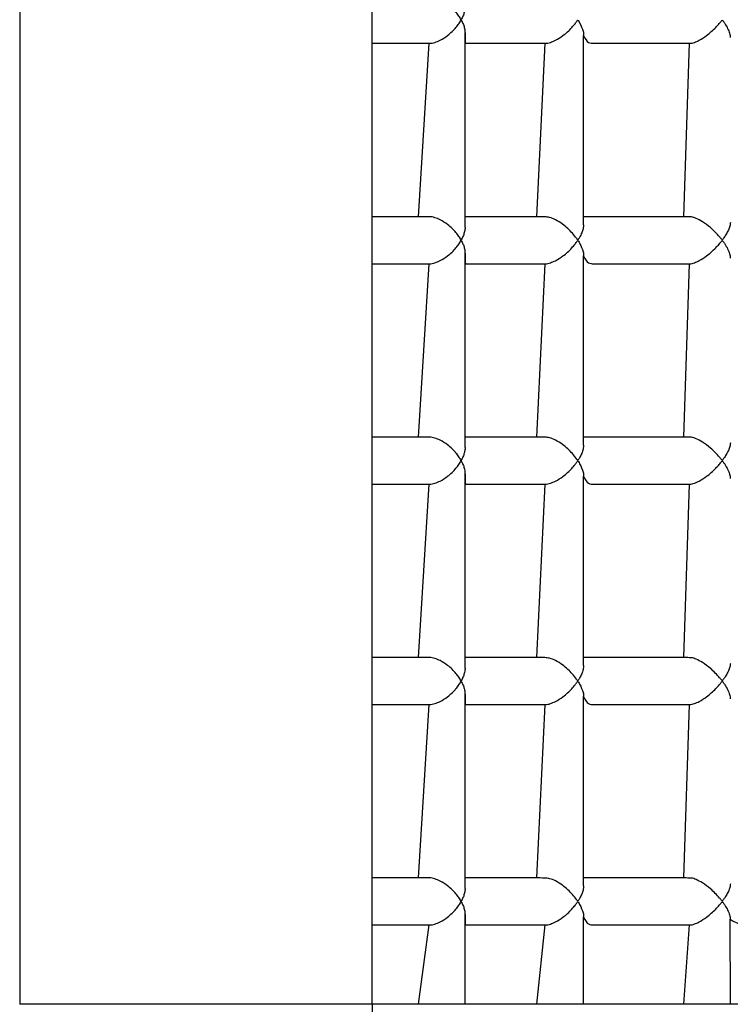
# Model space of a CAD drawing. Units: millimetres. Extents: x 586 to 1326, y 552 to 890.
# Drawn here: x 910 to 935, y 687 to 721 of the extents above; entities that cross this region are included whole.
import ezdxf

# ---------------------------------------------------------------- set-up
doc = ezdxf.new("R2010")
doc.units = ezdxf.units.MM
doc.header["$LTSCALE"] = 50

msp = doc.modelspace()

# ---------------------------------------------------------------- linework, layer by layer
at = {"color": 7, "linetype": 'Continuous', "lineweight": 25}
for p, q in [((910.372, 754.289), (910.372, 687.289)), ((922.372, 687.289), (922.372, 754.289)), ((925.529, 713.732), (925.529, 720.345)), ((929.563, 713.818), (929.563, 720.259)), ((924.299, 719.989), (923.929, 714.089)), ((928.245, 719.989), (927.963, 714.089)), ((933.161, 719.989), (932.959, 714.089)), ((925.529, 706.232), (925.529, 712.845)), ((929.563, 706.318), (929.563, 712.759)), ((924.299, 712.489), (923.929, 706.589)), ((928.245, 712.489), (927.963, 706.589)), ((933.161, 712.489), (932.959, 706.589)), ((925.529, 698.732), (925.529, 705.345)), ((924.299, 704.989), (923.929, 699.089)), ((928.245, 704.989), (927.963, 699.089)), ((929.563, 698.818), (929.563, 705.259)), ((933.161, 704.989), (932.959, 699.089)), ((925.529, 691.232), (925.529, 697.845)), ((929.563, 691.318), (929.563, 697.759)), ((924.299, 697.489), (923.929, 691.589)), ((928.245, 697.489), (927.963, 691.589)), ((933.161, 697.489), (932.959, 691.589)), ((925.529, 687.289), (925.529, 690.345)), ((929.563, 687.289), (929.562, 690.259)), ((924.299, 689.989), (923.929, 687.289)), ((928.245, 689.989), (927.963, 687.289)), ((933.161, 689.989), (932.959, 687.289)), ((934.559, 687.289), (934.553, 690.184)), ((953.887, 687.289), (922.372, 687.289))]:
    msp.add_line(p, q, dxfattribs=at)
at = {"color": 8, "linetype": 'Continuous', "lineweight": 25}
for q in [(910.372, 687.289), (922.372, 675.289)]:
    msp.add_line((922.372, 687.289), q, dxfattribs=at)
at = {"color": 7, "linetype": 'Continuous', "lineweight": 25}
for points, knots in [([(925.395, 720.789), (925.395, 720.789), (925.374, 720.837), (925.316, 720.917), (925.217, 721.054), (925.091, 721.19), (924.917, 721.343), (924.714, 721.476), (924.503, 721.559), (924.366, 721.594), (924.308, 721.586), (924.3, 721.589)], [0, 0, 0, 0, 0.0011942, 0.1211075, 0.2426441, 0.3801378, 0.5211098, 0.7201981, 0.8511509, 0.9797152, 1, 1, 1, 1]), ([(925.529, 721.232), (925.526, 721.219), (925.531, 721.161), (925.506, 721.055), (925.463, 720.917), (925.416, 720.837), (925.395, 720.789), (925.395, 720.789)], [0, 0, 0, 0, 0.1011127, 0.4317109, 0.7163193, 0.9972141, 1, 1, 1, 1]), ([(924.299, 719.989), (924.307, 719.991), (924.365, 719.983), (924.503, 720.019), (924.714, 720.101), (924.916, 720.233), (925.09, 720.386), (925.216, 720.522), (925.316, 720.66), (925.374, 720.74), (925.395, 720.788), (925.395, 720.789)], [0, 0, 0, 0, 0.021189, 0.149634, 0.280466, 0.47937, 0.616546, 0.75758, 0.877366, 0.998807, 1, 1, 1, 1]), ([(925.395, 720.789), (925.395, 720.788), (925.416, 720.74), (925.463, 720.66), (925.506, 720.524), (925.53, 720.418), (925.526, 720.36), (925.529, 720.345)], [0, 0, 0, 0, 0.002786, 0.28367, 0.568378, 0.890443, 1, 1, 1, 1]), ([(928.245, 719.989), (928.252, 719.991), (928.304, 719.983), (928.434, 720.018), (928.638, 720.1), (928.841, 720.231), (929.022, 720.382), (929.158, 720.52), (929.251, 720.629), (929.306, 720.702), (929.334, 720.74), (929.35, 720.765), (929.363, 720.773), (929.367, 720.773), (929.375, 720.769), (929.396, 720.738), (929.473, 720.611), (929.538, 720.444), (929.569, 720.303), (929.562, 720.262), (929.562, 720.259)], [0, 0, 0, 0, 0.014827, 0.100188, 0.18688, 0.318373, 0.409061, 0.5023, 0.58404, 0.615951, 0.63659, 0.657278, 0.6601, 0.662462, 0.665361, 0.676825, 0.721861, 0.903426, 0.993669, 1, 1, 1, 1]), ([(933.161, 719.989), (933.169, 719.992), (933.213, 719.983), (933.334, 720.019), (933.527, 720.102), (933.728, 720.234), (933.914, 720.387), (934.056, 720.524), (934.156, 720.632), (934.215, 720.703), (934.247, 720.74), (934.265, 720.765), (934.279, 720.772), (934.285, 720.772), (934.295, 720.766), (934.324, 720.729), (934.389, 720.636), (934.471, 720.493), (934.545, 720.325), (934.55, 720.231), (934.553, 720.184)], [0, 0, 0, 0, 0.015807, 0.096244, 0.178258, 0.303046, 0.389103, 0.477582, 0.552773, 0.582657, 0.601656, 0.620709, 0.623561, 0.625949, 0.629254, 0.641996, 0.692374, 0.793306, 0.897191, 1, 1, 1, 1]), ([(925.529, 720.345), (925.534, 719.989), (925.843, 719.989), (926.474, 719.989), (927.372, 719.989), (927.969, 719.989), (928.245, 719.989)], [0, 0, 0, 0, 0.006414, 0.371429, 0.709435, 1, 1, 1, 1]), ([(929.563, 720.259), (929.675, 719.989), (930.016, 719.989), (930.56, 719.989), (931.165, 719.989), (931.705, 719.989), (932.223, 719.989), (932.705, 719.989), (933.021, 719.989), (933.161, 719.989)], [0, 0, 0, 0, 0.098825, 0.300725, 0.464967, 0.609678, 0.748626, 0.8886, 1, 1, 1, 1]), ([(922.372, 719.989), (922.411, 719.989), (922.671, 719.989), (923.201, 719.989), (923.803, 719.989), (924.188, 719.989), (924.299, 719.989)], [0, 0, 0, 0, 0.066624, 0.442047, 0.839963, 1, 1, 1, 1]), ([(924.3, 714.089), (924.164, 714.089), (923.731, 714.089), (923.086, 714.089), (922.598, 714.089), (922.372, 714.089)], [0, 0, 0, 0, 0.197208, 0.628186, 1, 1, 1, 1]), ([(925.395, 713.289), (925.395, 713.289), (925.374, 713.337), (925.316, 713.417), (925.217, 713.554), (925.091, 713.69), (924.917, 713.843), (924.714, 713.976), (924.503, 714.059), (924.366, 714.094), (924.308, 714.086), (924.3, 714.089)], [0, 0, 0, 0, 0.001195, 0.121108, 0.242644, 0.380138, 0.52111, 0.720198, 0.851151, 0.979715, 1, 1, 1, 1]), ([(928.247, 714.085), (928.038, 714.089), (927.48, 714.089), (926.598, 714.089), (925.9, 714.089), (925.553, 714.089), (925.529, 714.089)], [0, 0, 0, 0, 0.218472, 0.582568, 0.971374, 1, 1, 1, 1]), ([(929.563, 713.818), (929.56, 713.783), (929.557, 713.705), (929.516, 713.573), (929.465, 713.46), (929.422, 713.383), (929.4, 713.346), (929.385, 713.323), (929.375, 713.31), (929.369, 713.305), (929.365, 713.304), (929.359, 713.306), (929.344, 713.322), (929.291, 713.399), (929.189, 713.526), (929.029, 713.69), (928.837, 713.85), (928.625, 713.983), (928.412, 714.073), (928.3, 714.081), (928.247, 714.085)], [0, 0, 0, 0, 0.075212, 0.166787, 0.256024, 0.289475, 0.311858, 0.324633, 0.333927, 0.337323, 0.339743, 0.342161, 0.348229, 0.375459, 0.484249, 0.586998, 0.69307, 0.815004, 0.913851, 1, 1, 1, 1]), ([(933.163, 714.082), (933.087, 714.089), (932.819, 714.089), (932.351, 714.089), (931.738, 714.089), (931.082, 714.089), (930.346, 714.089), (929.842, 714.089), (929.563, 714.089)], [0, 0, 0, 0, 0.060551, 0.211769, 0.378307, 0.560167, 0.757346, 1, 1, 1, 1]), ([(934.559, 713.891), (934.552, 713.871), (934.559, 713.817), (934.52, 713.7), (934.461, 713.565), (934.395, 713.453), (934.345, 713.379), (934.316, 713.34), (934.298, 713.313), (934.284, 713.305), (934.279, 713.305), (934.269, 713.31), (934.24, 713.344), (934.17, 713.43), (934.048, 713.564), (933.857, 713.742), (933.634, 713.912), (933.408, 714.032), (933.25, 714.087), (933.185, 714.083), (933.163, 714.082)], [0, 0, 0, 0, 0.047745, 0.132791, 0.220235, 0.300039, 0.330986, 0.351093, 0.371244, 0.374047, 0.376398, 0.379329, 0.391245, 0.438048, 0.531765, 0.627754, 0.768578, 0.872313, 0.9576, 1, 1, 1, 1]), ([(925.529, 713.732), (925.526, 713.719), (925.531, 713.661), (925.506, 713.555), (925.463, 713.417), (925.416, 713.337), (925.395, 713.289), (925.395, 713.289)], [0, 0, 0, 0, 0.101113, 0.43171, 0.716319, 0.997213, 1, 1, 1, 1]), ([(924.299, 712.489), (924.307, 712.491), (924.365, 712.483), (924.503, 712.519), (924.714, 712.601), (924.916, 712.733), (925.09, 712.886), (925.216, 713.022), (925.316, 713.16), (925.374, 713.24), (925.395, 713.288), (925.395, 713.289)], [0, 0, 0, 0, 0.021189, 0.149634, 0.280466, 0.47937, 0.616546, 0.757581, 0.877366, 0.998807, 1, 1, 1, 1]), ([(925.395, 713.289), (925.395, 713.288), (925.416, 713.24), (925.463, 713.16), (925.506, 713.024), (925.53, 712.918), (925.526, 712.86), (925.529, 712.845)], [0, 0, 0, 0, 0.002786, 0.283669, 0.568378, 0.890444, 1, 1, 1, 1]), ([(928.245, 712.489), (928.252, 712.491), (928.304, 712.483), (928.434, 712.518), (928.638, 712.6), (928.841, 712.731), (929.022, 712.882), (929.158, 713.02), (929.251, 713.129), (929.306, 713.202), (929.334, 713.24), (929.35, 713.265), (929.363, 713.273), (929.367, 713.273), (929.375, 713.269), (929.396, 713.238), (929.473, 713.111), (929.538, 712.944), (929.569, 712.803), (929.562, 712.762), (929.562, 712.759)], [0, 0, 0, 0, 0.014827, 0.100188, 0.18688, 0.318373, 0.409061, 0.5023, 0.58404, 0.615951, 0.63659, 0.657278, 0.6601, 0.662462, 0.665361, 0.676825, 0.721862, 0.903426, 0.993669, 1, 1, 1, 1]), ([(933.161, 712.489), (933.169, 712.492), (933.213, 712.483), (933.334, 712.519), (933.527, 712.602), (933.728, 712.734), (933.914, 712.887), (934.056, 713.024), (934.156, 713.132), (934.215, 713.203), (934.247, 713.24), (934.265, 713.265), (934.279, 713.272), (934.285, 713.272), (934.295, 713.266), (934.324, 713.229), (934.389, 713.136), (934.471, 712.993), (934.545, 712.825), (934.55, 712.731), (934.553, 712.684)], [0, 0, 0, 0, 0.015807, 0.096244, 0.178258, 0.303046, 0.389103, 0.477582, 0.552773, 0.582657, 0.601656, 0.620709, 0.623561, 0.625949, 0.629254, 0.641995, 0.692374, 0.793306, 0.897191, 1, 1, 1, 1]), ([(925.529, 712.845), (925.534, 712.489), (925.843, 712.489), (926.474, 712.489), (927.372, 712.489), (927.969, 712.489), (928.245, 712.489)], [0, 0, 0, 0, 0.006414, 0.371429, 0.709435, 1, 1, 1, 1]), ([(929.563, 712.759), (929.675, 712.489), (930.016, 712.489), (930.56, 712.489), (931.165, 712.489), (931.705, 712.489), (932.223, 712.489), (932.705, 712.489), (933.021, 712.489), (933.161, 712.489)], [0, 0, 0, 0, 0.098825, 0.300725, 0.464967, 0.609678, 0.748626, 0.8886, 1, 1, 1, 1]), ([(922.372, 712.489), (922.411, 712.489), (922.671, 712.489), (923.201, 712.489), (923.803, 712.489), (924.188, 712.489), (924.299, 712.489)], [0, 0, 0, 0, 0.066624, 0.442047, 0.839963, 1, 1, 1, 1]), ([(924.3, 706.589), (924.164, 706.589), (923.731, 706.589), (923.086, 706.589), (922.598, 706.589), (922.372, 706.589)], [0, 0, 0, 0, 0.197208, 0.628186, 1, 1, 1, 1]), ([(925.395, 705.789), (925.395, 705.789), (925.374, 705.837), (925.316, 705.917), (925.217, 706.054), (925.091, 706.19), (924.917, 706.343), (924.714, 706.476), (924.503, 706.559), (924.366, 706.594), (924.308, 706.586), (924.3, 706.589)], [0, 0, 0, 0, 0.001195, 0.121108, 0.242645, 0.380138, 0.52111, 0.720198, 0.851151, 0.979714, 1, 1, 1, 1]), ([(928.247, 706.585), (928.038, 706.589), (927.48, 706.589), (926.598, 706.589), (925.9, 706.589), (925.553, 706.589), (925.529, 706.589)], [0, 0, 0, 0, 0.218472, 0.582568, 0.971374, 1, 1, 1, 1]), ([(929.563, 706.318), (929.56, 706.283), (929.557, 706.205), (929.516, 706.073), (929.465, 705.96), (929.422, 705.883), (929.4, 705.846), (929.385, 705.823), (929.375, 705.81), (929.369, 705.805), (929.365, 705.804), (929.359, 705.806), (929.344, 705.822), (929.291, 705.899), (929.189, 706.026), (929.029, 706.19), (928.837, 706.35), (928.625, 706.483), (928.412, 706.573), (928.3, 706.581), (928.247, 706.585)], [0, 0, 0, 0, 0.075212, 0.166787, 0.256024, 0.289475, 0.311858, 0.324634, 0.333927, 0.337324, 0.339743, 0.342161, 0.348229, 0.375459, 0.484249, 0.586998, 0.69307, 0.815004, 0.91385, 1, 1, 1, 1]), ([(933.163, 706.582), (933.087, 706.589), (932.819, 706.589), (932.351, 706.589), (931.738, 706.589), (931.082, 706.589), (930.346, 706.589), (929.842, 706.589), (929.563, 706.589)], [0, 0, 0, 0, 0.060551, 0.211769, 0.378307, 0.560167, 0.757346, 1, 1, 1, 1]), ([(934.559, 706.391), (934.552, 706.371), (934.559, 706.317), (934.52, 706.2), (934.461, 706.065), (934.395, 705.953), (934.345, 705.879), (934.316, 705.84), (934.298, 705.813), (934.284, 705.805), (934.279, 705.805), (934.269, 705.81), (934.24, 705.844), (934.17, 705.93), (934.048, 706.064), (933.857, 706.242), (933.634, 706.412), (933.408, 706.532), (933.25, 706.587), (933.185, 706.583), (933.163, 706.582)], [0, 0, 0, 0, 0.047745, 0.132791, 0.220236, 0.300039, 0.330986, 0.351094, 0.371244, 0.374047, 0.376398, 0.379329, 0.391245, 0.438049, 0.531766, 0.627757, 0.76858, 0.872314, 0.957601, 1, 1, 1, 1]), ([(925.529, 706.232), (925.526, 706.219), (925.531, 706.161), (925.506, 706.055), (925.463, 705.917), (925.416, 705.837), (925.395, 705.789), (925.395, 705.789)], [0, 0, 0, 0, 0.101113, 0.43171, 0.716319, 0.997213, 1, 1, 1, 1]), ([(924.299, 704.989), (924.307, 704.991), (924.365, 704.983), (924.503, 705.019), (924.714, 705.101), (924.916, 705.233), (925.09, 705.386), (925.216, 705.522), (925.316, 705.66), (925.374, 705.74), (925.395, 705.788), (925.395, 705.789)], [0, 0, 0, 0, 0.02119, 0.149634, 0.280466, 0.47937, 0.616546, 0.75758, 0.877366, 0.998807, 1, 1, 1, 1]), ([(925.395, 705.789), (925.395, 705.788), (925.416, 705.74), (925.463, 705.66), (925.506, 705.524), (925.53, 705.418), (925.526, 705.36), (925.529, 705.345)], [0, 0, 0, 0, 0.002785, 0.283668, 0.568377, 0.890444, 1, 1, 1, 1]), ([(928.245, 704.989), (928.252, 704.991), (928.304, 704.983), (928.434, 705.018), (928.638, 705.1), (928.841, 705.231), (929.022, 705.382), (929.158, 705.52), (929.251, 705.629), (929.306, 705.702), (929.334, 705.74), (929.35, 705.765), (929.363, 705.773), (929.367, 705.773), (929.375, 705.769), (929.396, 705.738), (929.473, 705.611), (929.538, 705.444), (929.569, 705.303), (929.562, 705.262), (929.562, 705.259)], [0, 0, 0, 0, 0.014827, 0.100188, 0.18688, 0.318373, 0.40906, 0.5023, 0.58404, 0.615951, 0.63659, 0.657278, 0.6601, 0.662462, 0.665361, 0.676825, 0.721861, 0.903426, 0.993669, 1, 1, 1, 1]), ([(933.161, 704.989), (933.169, 704.992), (933.213, 704.983), (933.334, 705.019), (933.527, 705.102), (933.728, 705.234), (933.914, 705.387), (934.056, 705.524), (934.156, 705.632), (934.215, 705.703), (934.247, 705.74), (934.265, 705.765), (934.279, 705.772), (934.285, 705.772), (934.295, 705.766), (934.324, 705.729), (934.389, 705.636), (934.471, 705.493), (934.545, 705.325), (934.55, 705.231), (934.553, 705.184)], [0, 0, 0, 0, 0.015807, 0.096244, 0.178258, 0.303046, 0.389103, 0.477582, 0.552773, 0.582657, 0.601656, 0.620709, 0.623561, 0.625949, 0.629254, 0.641996, 0.692375, 0.793306, 0.897191, 1, 1, 1, 1]), ([(925.529, 705.345), (925.534, 704.989), (925.843, 704.989), (926.474, 704.989), (927.372, 704.989), (927.969, 704.989), (928.245, 704.989)], [0, 0, 0, 0, 0.006414, 0.371429, 0.709435, 1, 1, 1, 1]), ([(922.372, 704.989), (922.411, 704.989), (922.671, 704.989), (923.201, 704.989), (923.803, 704.989), (924.188, 704.989), (924.299, 704.989)], [0, 0, 0, 0, 0.066624, 0.442047, 0.839963, 1, 1, 1, 1]), ([(929.563, 705.259), (929.675, 704.989), (930.016, 704.989), (930.56, 704.989), (931.165, 704.989), (931.705, 704.989), (932.223, 704.989), (932.705, 704.989), (933.021, 704.989), (933.161, 704.989)], [0, 0, 0, 0, 0.098825, 0.300725, 0.464967, 0.609678, 0.748626, 0.8886, 1, 1, 1, 1]), ([(924.3, 699.089), (924.164, 699.089), (923.731, 699.089), (923.086, 699.089), (922.598, 699.089), (922.372, 699.089)], [0, 0, 0, 0, 0.197208, 0.628186, 1, 1, 1, 1]), ([(925.395, 698.289), (925.395, 698.289), (925.374, 698.337), (925.316, 698.417), (925.217, 698.554), (925.091, 698.69), (924.917, 698.843), (924.714, 698.976), (924.503, 699.059), (924.366, 699.094), (924.308, 699.086), (924.3, 699.089)], [0, 0, 0, 0, 0.0011938, 0.1211069, 0.2426439, 0.3801378, 0.5211099, 0.720198, 0.851151, 0.9797136, 1, 1, 1, 1]), ([(928.247, 699.085), (928.038, 699.089), (927.48, 699.089), (926.598, 699.089), (925.9, 699.089), (925.553, 699.089), (925.529, 699.089)], [0, 0, 0, 0, 0.218472, 0.582568, 0.971374, 1, 1, 1, 1]), ([(929.563, 698.818), (929.56, 698.783), (929.557, 698.705), (929.516, 698.573), (929.465, 698.46), (929.422, 698.383), (929.4, 698.346), (929.385, 698.323), (929.375, 698.31), (929.369, 698.305), (929.365, 698.304), (929.359, 698.306), (929.344, 698.322), (929.291, 698.399), (929.189, 698.526), (929.029, 698.69), (928.837, 698.85), (928.625, 698.983), (928.412, 699.073), (928.3, 699.081), (928.247, 699.085)], [0, 0, 0, 0, 0.075212, 0.166787, 0.256024, 0.289475, 0.311858, 0.324634, 0.333927, 0.337324, 0.339743, 0.342161, 0.348229, 0.375459, 0.48425, 0.586998, 0.69307, 0.815004, 0.91385, 1, 1, 1, 1]), ([(933.163, 699.082), (933.087, 699.089), (932.819, 699.089), (932.351, 699.089), (931.738, 699.089), (931.082, 699.089), (930.346, 699.089), (929.842, 699.089), (929.563, 699.089)], [0, 0, 0, 0, 0.060551, 0.211769, 0.378307, 0.560167, 0.757346, 1, 1, 1, 1]), ([(934.559, 698.891), (934.552, 698.871), (934.559, 698.817), (934.52, 698.7), (934.461, 698.565), (934.395, 698.453), (934.345, 698.379), (934.316, 698.34), (934.298, 698.313), (934.284, 698.305), (934.279, 698.305), (934.269, 698.31), (934.24, 698.344), (934.17, 698.43), (934.048, 698.564), (933.857, 698.742), (933.634, 698.912), (933.408, 699.032), (933.25, 699.087), (933.185, 699.083), (933.163, 699.082)], [0, 0, 0, 0, 0.047745, 0.132791, 0.220236, 0.300039, 0.330986, 0.351093, 0.371244, 0.374047, 0.376397, 0.379329, 0.391245, 0.438049, 0.531767, 0.627757, 0.76858, 0.872314, 0.957601, 1, 1, 1, 1]), ([(925.529, 698.732), (925.526, 698.719), (925.531, 698.661), (925.506, 698.555), (925.463, 698.417), (925.416, 698.337), (925.395, 698.289), (925.395, 698.289)], [0, 0, 0, 0, 0.101114, 0.431712, 0.716321, 0.997215, 1, 1, 1, 1]), ([(924.299, 697.489), (924.307, 697.491), (924.365, 697.483), (924.503, 697.519), (924.714, 697.601), (924.916, 697.733), (925.09, 697.886), (925.216, 698.022), (925.316, 698.16), (925.374, 698.24), (925.395, 698.288), (925.395, 698.289)], [0, 0, 0, 0, 0.02119, 0.149634, 0.280466, 0.47937, 0.616545, 0.75758, 0.877366, 0.998807, 1, 1, 1, 1]), ([(925.395, 698.289), (925.395, 698.288), (925.416, 698.24), (925.463, 698.16), (925.506, 698.024), (925.53, 697.918), (925.526, 697.86), (925.529, 697.845)], [0, 0, 0, 0, 0.002787, 0.28367, 0.568378, 0.890444, 1, 1, 1, 1]), ([(928.245, 697.489), (928.252, 697.491), (928.304, 697.483), (928.434, 697.518), (928.638, 697.6), (928.841, 697.731), (929.022, 697.882), (929.158, 698.02), (929.251, 698.129), (929.306, 698.202), (929.334, 698.24), (929.35, 698.265), (929.363, 698.273), (929.367, 698.273), (929.375, 698.269), (929.396, 698.238), (929.473, 698.111), (929.538, 697.944), (929.569, 697.803), (929.562, 697.762), (929.562, 697.759)], [0, 0, 0, 0, 0.014827, 0.100188, 0.18688, 0.318373, 0.40906, 0.5023, 0.58404, 0.615951, 0.63659, 0.657278, 0.6601, 0.662462, 0.665361, 0.676825, 0.721861, 0.903426, 0.99367, 1, 1, 1, 1]), ([(933.161, 697.489), (933.169, 697.492), (933.213, 697.483), (933.334, 697.519), (933.527, 697.602), (933.728, 697.734), (933.914, 697.887), (934.056, 698.024), (934.156, 698.132), (934.215, 698.203), (934.247, 698.24), (934.265, 698.265), (934.279, 698.272), (934.285, 698.272), (934.295, 698.266), (934.324, 698.229), (934.389, 698.136), (934.471, 697.993), (934.545, 697.825), (934.55, 697.731), (934.553, 697.684)], [0, 0, 0, 0, 0.015807, 0.096244, 0.178258, 0.303046, 0.389103, 0.477582, 0.552773, 0.582657, 0.601656, 0.620709, 0.623561, 0.625949, 0.629254, 0.641996, 0.692374, 0.793306, 0.897191, 1, 1, 1, 1]), ([(925.529, 697.845), (925.534, 697.489), (925.843, 697.489), (926.474, 697.489), (927.372, 697.489), (927.969, 697.489), (928.245, 697.489)], [0, 0, 0, 0, 0.006414, 0.371429, 0.709435, 1, 1, 1, 1]), ([(929.563, 697.759), (929.675, 697.489), (930.016, 697.489), (930.56, 697.489), (931.165, 697.489), (931.705, 697.489), (932.223, 697.489), (932.705, 697.489), (933.021, 697.489), (933.161, 697.489)], [0, 0, 0, 0, 0.098825, 0.300725, 0.464967, 0.609678, 0.748626, 0.8886, 1, 1, 1, 1]), ([(922.372, 697.489), (922.411, 697.489), (922.671, 697.489), (923.201, 697.489), (923.803, 697.489), (924.188, 697.489), (924.299, 697.489)], [0, 0, 0, 0, 0.066624, 0.442047, 0.839963, 1, 1, 1, 1]), ([(924.3, 691.589), (924.164, 691.589), (923.731, 691.589), (923.086, 691.589), (922.598, 691.589), (922.372, 691.589)], [0, 0, 0, 0, 0.197208, 0.628186, 1, 1, 1, 1]), ([(925.395, 690.789), (925.395, 690.789), (925.374, 690.837), (925.316, 690.917), (925.217, 691.054), (925.091, 691.19), (924.917, 691.343), (924.714, 691.476), (924.503, 691.559), (924.366, 691.594), (924.308, 691.586), (924.3, 691.589)], [0, 0, 0, 0, 0.001195, 0.121108, 0.242645, 0.380138, 0.52111, 0.720199, 0.851151, 0.979714, 1, 1, 1, 1]), ([(928.247, 691.585), (928.038, 691.589), (927.48, 691.589), (926.598, 691.589), (925.9, 691.589), (925.553, 691.589), (925.529, 691.589)], [0, 0, 0, 0, 0.218472, 0.582568, 0.971374, 1, 1, 1, 1]), ([(929.563, 691.318), (929.56, 691.283), (929.557, 691.205), (929.516, 691.073), (929.465, 690.96), (929.422, 690.883), (929.4, 690.846), (929.385, 690.823), (929.375, 690.81), (929.369, 690.805), (929.365, 690.804), (929.359, 690.806), (929.344, 690.822), (929.291, 690.899), (929.189, 691.026), (929.029, 691.19), (928.837, 691.35), (928.625, 691.483), (928.412, 691.573), (928.3, 691.581), (928.247, 691.585)], [0, 0, 0, 0, 0.075212, 0.166787, 0.256024, 0.289476, 0.311858, 0.324634, 0.333927, 0.337324, 0.339744, 0.342161, 0.348229, 0.375459, 0.484249, 0.586998, 0.69307, 0.815004, 0.91385, 1, 1, 1, 1]), ([(933.163, 691.582), (933.087, 691.589), (932.819, 691.589), (932.351, 691.589), (931.738, 691.589), (931.082, 691.589), (930.346, 691.589), (929.842, 691.589), (929.563, 691.589)], [0, 0, 0, 0, 0.060551, 0.211769, 0.378307, 0.560167, 0.757346, 1, 1, 1, 1]), ([(934.559, 691.391), (934.552, 691.371), (934.559, 691.317), (934.52, 691.2), (934.461, 691.065), (934.395, 690.953), (934.345, 690.879), (934.316, 690.84), (934.298, 690.813), (934.284, 690.805), (934.279, 690.805), (934.269, 690.81), (934.24, 690.844), (934.17, 690.93), (934.048, 691.064), (933.857, 691.242), (933.634, 691.412), (933.408, 691.532), (933.25, 691.587), (933.185, 691.583), (933.163, 691.582)], [0, 0, 0, 0, 0.047745, 0.13279, 0.220236, 0.300039, 0.330986, 0.351093, 0.371244, 0.374047, 0.376397, 0.379329, 0.391244, 0.438048, 0.531766, 0.627757, 0.768579, 0.872314, 0.957601, 1, 1, 1, 1]), ([(925.529, 691.232), (925.526, 691.219), (925.531, 691.161), (925.506, 691.055), (925.463, 690.917), (925.416, 690.837), (925.395, 690.789), (925.395, 690.789)], [0, 0, 0, 0, 0.1011113, 0.4317104, 0.7163177, 0.9972134, 1, 1, 1, 1]), ([(924.299, 689.989), (924.307, 689.991), (924.365, 689.983), (924.503, 690.018), (924.714, 690.101), (924.916, 690.233), (925.09, 690.386), (925.216, 690.522), (925.316, 690.66), (925.374, 690.74), (925.395, 690.788), (925.395, 690.789)], [0, 0, 0, 0, 0.0211902, 0.1496339, 0.2804659, 0.47937, 0.616546, 0.7575811, 0.8773665, 0.9988081, 1, 1, 1, 1]), ([(925.395, 690.789), (925.395, 690.788), (925.416, 690.74), (925.463, 690.66), (925.506, 690.524), (925.53, 690.418), (925.526, 690.36), (925.529, 690.345)], [0, 0, 0, 0, 0.002783, 0.283668, 0.568376, 0.890444, 1, 1, 1, 1]), ([(928.245, 689.989), (928.252, 689.991), (928.304, 689.983), (928.434, 690.018), (928.638, 690.1), (928.841, 690.231), (929.022, 690.382), (929.158, 690.52), (929.251, 690.629), (929.306, 690.702), (929.334, 690.74), (929.35, 690.765), (929.363, 690.773), (929.367, 690.773), (929.375, 690.769), (929.396, 690.738), (929.473, 690.612), (929.538, 690.444), (929.569, 690.303), (929.562, 690.262), (929.562, 690.259)], [0, 0, 0, 0, 0.014827, 0.100188, 0.18688, 0.318372, 0.40906, 0.5023, 0.58404, 0.615951, 0.636589, 0.657278, 0.6601, 0.662462, 0.665361, 0.676825, 0.721861, 0.903426, 0.993669, 1, 1, 1, 1]), ([(933.161, 689.989), (933.169, 689.992), (933.213, 689.983), (933.334, 690.019), (933.527, 690.102), (933.728, 690.234), (933.914, 690.387), (934.056, 690.524), (934.156, 690.632), (934.215, 690.703), (934.247, 690.74), (934.265, 690.765), (934.279, 690.772), (934.285, 690.772), (934.295, 690.766), (934.324, 690.729), (934.389, 690.636), (934.471, 690.493), (934.545, 690.325), (934.55, 690.231), (934.553, 690.184)], [0, 0, 0, 0, 0.015807, 0.096244, 0.178258, 0.303046, 0.389103, 0.477582, 0.552773, 0.582657, 0.601656, 0.620709, 0.623561, 0.625949, 0.629254, 0.641996, 0.692375, 0.793306, 0.897191, 1, 1, 1, 1]), ([(925.529, 690.345), (925.534, 689.989), (925.843, 689.989), (926.474, 689.989), (927.372, 689.989), (927.969, 689.989), (928.245, 689.989)], [0, 0, 0, 0, 0.006414, 0.371429, 0.709435, 1, 1, 1, 1]), ([(929.562, 690.259), (929.675, 689.989), (930.016, 689.989), (930.56, 689.989), (931.165, 689.989), (931.705, 689.989), (932.223, 689.989), (932.705, 689.989), (933.021, 689.989), (933.161, 689.989)], [0, 0, 0, 0, 0.098825, 0.300725, 0.464967, 0.609678, 0.748626, 0.8886, 1, 1, 1, 1]), ([(922.372, 689.989), (922.411, 689.989), (922.671, 689.989), (923.201, 689.989), (923.803, 689.989), (924.188, 689.989), (924.299, 689.989)], [0, 0, 0, 0, 0.066624, 0.442047, 0.839963, 1, 1, 1, 1]), ([(934.553, 690.184), (934.82, 689.989), (935.596, 689.989), (936.947, 689.989), (938.238, 689.989), (939.008, 689.989), (939.209, 689.989)], [0, 0, 0, 0, 0.176196, 0.525973, 0.876723, 1, 1, 1, 1])]:
    msp.add_open_spline(points, degree=3, knots=knots, dxfattribs=at)

doc.saveas('drawing.dxf')
